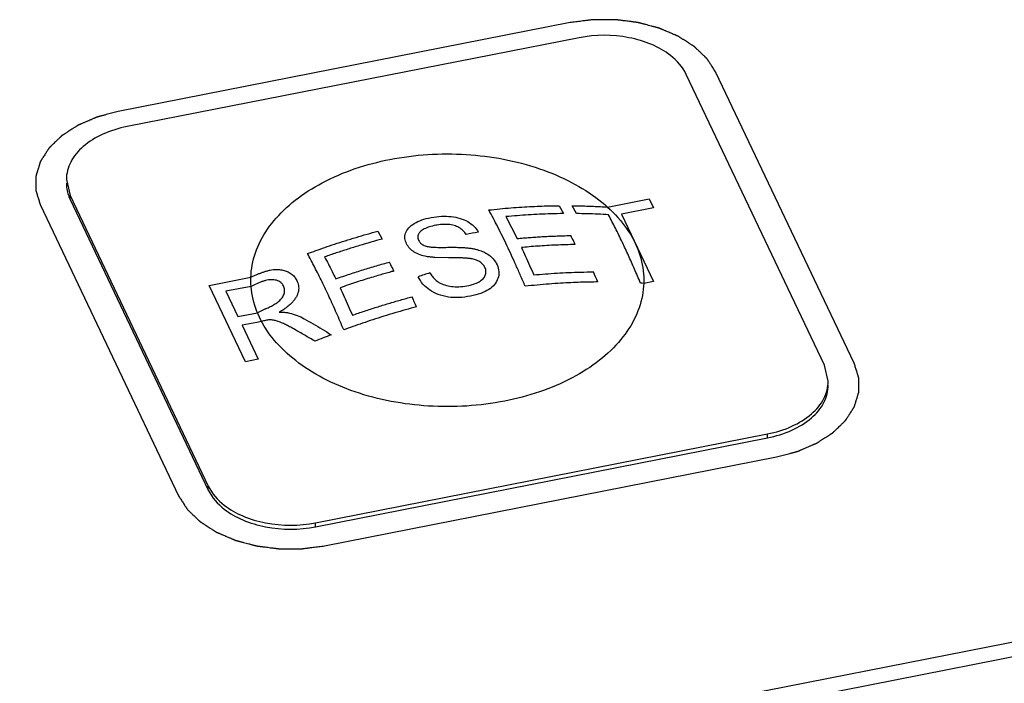
# Paper-space layout '10004650874_1_3' of a CAD drawing. Units: inches. Extents: x 0 to 34, y 0 to 22.
# Drawn here: x 15.4 to 16.4, y 19.2 to 19.9 of the extents above; entities that cross this region are included whole.
import ezdxf

# ---------------------------------------------------------------- set-up
doc = ezdxf.new("R2010")
doc.units = ezdxf.units.IN
doc.header["$LTSCALE"] = 1.87
doc.header["$MEASUREMENT"] = 0
doc.layers.get('0').update_dxf_attribs({"linetype": 'CONTINUOUS'})
doc.layers.add('AXIS_PART', color=7, linetype='CONTINUOUS')
doc.layers.add('COS_FEATURE', color=7, linetype='CONTINUOUS')

psp = doc.layouts.new('10004650874_1_3')

# ---------------------------------------------------------------- linework, layer by layer
at = {"color": 7, "linetype": 'CONTINUOUS'}
for p, q in [((15.9596, 19.85706), (15.52256, 19.77117)), ((15.96837, 19.84245), (15.53133, 19.75656)), ((16.20562, 19.52611), (16.072, 19.80703)), ((16.23431, 19.52792), (16.10069, 19.80884)), ((15.4726, 19.70555), (15.47623, 19.68995)), ((15.47623, 19.68612), (15.47623, 19.68995)), ((15.47623, 19.68995), (15.60985, 19.40903)), ((15.44754, 19.68048), (15.58116, 19.39956)), ((15.47623, 19.68612), (15.60985, 19.4052)), ((16.20924, 19.51051), (16.20562, 19.52611)), ((15.71348, 19.37361), (16.15052, 19.4595)), ((16.15052, 19.45567), (16.15052, 19.4595)), ((15.71348, 19.36978), (16.15052, 19.45567)), ((15.72225, 19.35134), (16.15929, 19.43722)), ((15.60985, 19.4052), (15.60985, 19.40903)), ((15.71348, 19.36978), (15.71348, 19.37361)), ((14.0785, 18.8048), (16.5649, 19.29343)), ((14.05541, 18.78586), (16.59677, 19.28529))]:
    psp.add_line(p, q, dxfattribs=at)
for points, knots in [([(16.10069, 19.80884), (16.10034, 19.80938), (16.09963, 19.81047), (16.09857, 19.81211), (16.09751, 19.81375), (16.09645, 19.81538), (16.09557, 19.81674), (16.09486, 19.81784), (16.09433, 19.81865), (16.09389, 19.81933), (16.09354, 19.81988), (16.09328, 19.82029), (16.09301, 19.8207), (16.09279, 19.82104), (16.09261, 19.82131), (16.0925, 19.82148), (16.09241, 19.82162), (16.09235, 19.82172), (16.09229, 19.82181), (16.09225, 19.82187), (16.09223, 19.8219), (16.09222, 19.82193), (16.09219, 19.82195), (16.09216, 19.82198), (16.0921, 19.82203), (16.09202, 19.82211), (16.09193, 19.8222), (16.0918, 19.82232), (16.09164, 19.82248), (16.09139, 19.82272), (16.09107, 19.82303), (16.09068, 19.8234), (16.0903, 19.82377), (16.08979, 19.82426), (16.08915, 19.82487), (16.08838, 19.82561), (16.08736, 19.82659), (16.08608, 19.82781), (16.0848, 19.82904), (16.08378, 19.83002), (16.08302, 19.83076), (16.08238, 19.83137), (16.08187, 19.83186), (16.08148, 19.83223), (16.0811, 19.8326), (16.08078, 19.83291), (16.08052, 19.83315), (16.08036, 19.83331), (16.08024, 19.83343), (16.08014, 19.83352), (16.08006, 19.8336), (16.08, 19.83365), (16.07997, 19.83368), (16.07995, 19.8337), (16.07992, 19.83372), (16.07988, 19.83375), (16.07981, 19.8338), (16.0797, 19.83386), (16.07958, 19.83394), (16.07942, 19.83404), (16.07922, 19.83417), (16.07889, 19.83438), (16.07849, 19.83464), (16.078, 19.83496), (16.07751, 19.83527), (16.07686, 19.83569), (16.07605, 19.83621), (16.07508, 19.83684), (16.07378, 19.83767), (16.07215, 19.83872), (16.07053, 19.83976), (16.06923, 19.84059), (16.06825, 19.84122), (16.06744, 19.84174), (16.06679, 19.84216), (16.0663, 19.84247), (16.06582, 19.84279), (16.06541, 19.84305), (16.06509, 19.84326), (16.06488, 19.84339), (16.06472, 19.84349), (16.0646, 19.84357), (16.0645, 19.84364), (16.06443, 19.84368), (16.06438, 19.84371), (16.06436, 19.84373), (16.06432, 19.84374), (16.06427, 19.84376), (16.06418, 19.8438), (16.06406, 19.84385), (16.06392, 19.84391), (16.06372, 19.844), (16.06348, 19.8441), (16.06309, 19.84427), (16.0626, 19.84448), (16.06202, 19.84473), (16.06144, 19.84498), (16.06066, 19.84531), (16.05969, 19.84573), (16.05852, 19.84623), (16.05696, 19.8469), (16.05502, 19.84773), (16.05307, 19.84856), (16.05152, 19.84923), (16.05035, 19.84973), (16.04938, 19.85015), (16.0486, 19.85048), (16.04802, 19.85073), (16.04743, 19.85098), (16.04695, 19.85119), (16.04656, 19.85136), (16.04631, 19.85146), (16.04612, 19.85154), (16.04597, 19.85161), (16.04585, 19.85166), (16.04575, 19.8517), (16.04568, 19.85173), (16.0456, 19.85175), (16.0455, 19.85178), (16.04536, 19.85182), (16.0452, 19.85186), (16.04499, 19.85191), (16.04473, 19.85199), (16.0443, 19.8521), (16.04377, 19.85224), (16.04313, 19.85241), (16.0425, 19.85258), (16.04165, 19.8528), (16.04058, 19.85308), (16.03931, 19.85342), (16.03761, 19.85387), (16.03549, 19.85443), (16.03336, 19.855), (16.03167, 19.85545), (16.03039, 19.85578), (16.02933, 19.85606), (16.02848, 19.85629), (16.02784, 19.85646), (16.02721, 19.85663), (16.02667, 19.85677), (16.02625, 19.85688), (16.02593, 19.85696), (16.02567, 19.85703), (16.02548, 19.85708), (16.02537, 19.85711), (16.0253, 19.85714), (16.02521, 19.85714), (16.0251, 19.85716), (16.0249, 19.85718), (16.02462, 19.85722), (16.02428, 19.85726), (16.02383, 19.85732), (16.02327, 19.85739), (16.02259, 19.85748), (16.02191, 19.85756), (16.02101, 19.85768), (16.01989, 19.85782), (16.01853, 19.85799), (16.01673, 19.85822), (16.01448, 19.85851), (16.01222, 19.8588), (16.01042, 19.85903), (16.00907, 19.8592), (16.00772, 19.85937), (16.00659, 19.85951), (16.00569, 19.85963), (16.00513, 19.8597), (16.00468, 19.85976), (16.00434, 19.8598), (16.00406, 19.85984), (16.00386, 19.85986), (16.00375, 19.85988), (16.00366, 19.85989), (16.00358, 19.85989), (16.00346, 19.85989), (16.00326, 19.85989), (16.00297, 19.85989), (16.00263, 19.85989), (16.00217, 19.85989), (16.00159, 19.85989), (16.00068, 19.85989), (15.99953, 19.85989), (15.99815, 19.85989), (15.99677, 19.85989), (15.99493, 19.85989), (15.99264, 19.85989), (15.99034, 19.85989), (15.9885, 19.85989), (15.98712, 19.85989), (15.98574, 19.85989), (15.9846, 19.85989), (15.98368, 19.85989), (15.9831, 19.85989), (15.98264, 19.85989), (15.9823, 19.85989), (15.98201, 19.85989), (15.98181, 19.85989), (15.9817, 19.85989), (15.98161, 19.85989), (15.98152, 19.85987), (15.98141, 19.85986), (15.98121, 19.85983), (15.98092, 19.8598), (15.98058, 19.85975), (15.98012, 19.8597), (15.97955, 19.85962), (15.97863, 19.8595), (15.97748, 19.85936), (15.97611, 19.85918), (15.97473, 19.859), (15.9729, 19.85877), (15.9706, 19.85847), (15.96785, 19.85812), (15.96419, 19.85765), (15.96143, 19.8573), (15.9596, 19.85706)], [0, 0, 0, 0, 0.015625, 0.03125, 0.046875, 0.0625, 0.078125, 0.085938, 0.09375, 0.101562, 0.105469, 0.109375, 0.113281, 0.117188, 0.119141, 0.121094, 0.12207, 0.123047, 0.124023, 0.124512, 0.124756, 0.125, 0.125244, 0.125488, 0.125977, 0.126953, 0.12793, 0.128906, 0.130859, 0.132812, 0.136719, 0.140625, 0.144531, 0.148438, 0.15625, 0.164062, 0.171875, 0.1875, 0.203125, 0.210938, 0.21875, 0.226562, 0.230469, 0.234375, 0.238281, 0.242188, 0.244141, 0.246094, 0.24707, 0.248047, 0.249023, 0.249512, 0.249756, 0.25, 0.250244, 0.250488, 0.250977, 0.251953, 0.25293, 0.253906, 0.255859, 0.257812, 0.261719, 0.265625, 0.269531, 0.273438, 0.28125, 0.289062, 0.296875, 0.3125, 0.328125, 0.335938, 0.34375, 0.351562, 0.355469, 0.359375, 0.363281, 0.367188, 0.369141, 0.371094, 0.37207, 0.373047, 0.374023, 0.374512, 0.374756, 0.375, 0.375244, 0.375488, 0.375977, 0.376953, 0.37793, 0.378906, 0.380859, 0.382812, 0.386719, 0.390625, 0.394531, 0.398438, 0.40625, 0.414062, 0.421875, 0.4375, 0.453125, 0.460938, 0.46875, 0.476562, 0.480469, 0.484375, 0.488281, 0.492188, 0.494141, 0.496094, 0.49707, 0.498047, 0.499023, 0.499512, 0.5, 0.500488, 0.500977, 0.501953, 0.50293, 0.503906, 0.505859, 0.507812, 0.511719, 0.515625, 0.519531, 0.523438, 0.53125, 0.539062, 0.546875, 0.5625, 0.578125, 0.585938, 0.59375, 0.601562, 0.605469, 0.609375, 0.613281, 0.617188, 0.619141, 0.621094, 0.623047, 0.624023, 0.624512, 0.625, 0.625488, 0.625977, 0.626953, 0.628906, 0.630859, 0.632812, 0.636719, 0.640625, 0.644531, 0.648438, 0.65625, 0.664062, 0.671875, 0.6875, 0.703125, 0.710938, 0.71875, 0.726562, 0.734375, 0.738281, 0.742188, 0.744141, 0.746094, 0.748047, 0.749023, 0.749512, 0.75, 0.750488, 0.750977, 0.751953, 0.753906, 0.755859, 0.757812, 0.761719, 0.765625, 0.773438, 0.78125, 0.789062, 0.796875, 0.8125, 0.828125, 0.835938, 0.84375, 0.851562, 0.859375, 0.863281, 0.867188, 0.869141, 0.871094, 0.873047, 0.874023, 0.874512, 0.875, 0.875488, 0.875977, 0.876953, 0.878906, 0.880859, 0.882812, 0.886719, 0.890625, 0.898438, 0.90625, 0.914062, 0.921875, 0.9375, 0.953125, 0.96875, 1, 1, 1, 1]), ([(16.072, 19.80703), (16.06858, 19.81423), (16.05814, 19.82581), (16.03825, 19.83688), (16.00863, 19.84562), (15.98413, 19.84555), (15.96837, 19.84245)], [0, 0, 0, 0, 0.206027, 0.386188, 0.584651, 1, 1, 1, 1]), ([(15.52256, 19.77117), (15.52086, 19.77072), (15.51832, 19.77004), (15.51493, 19.76913), (15.51238, 19.76845), (15.51026, 19.76788), (15.50856, 19.76743), (15.50729, 19.76709), (15.50623, 19.7668), (15.50538, 19.76658), (15.50475, 19.76641), (15.50411, 19.76624), (15.50358, 19.76609), (15.50316, 19.76598), (15.50289, 19.76591), (15.50268, 19.76585), (15.50252, 19.76581), (15.50239, 19.76578), (15.50228, 19.76575), (15.5022, 19.76573), (15.50213, 19.76569), (15.50203, 19.76565), (15.50192, 19.7656), (15.50177, 19.76554), (15.50158, 19.76546), (15.50134, 19.76536), (15.50096, 19.76519), (15.50048, 19.76499), (15.49991, 19.76474), (15.49934, 19.76449), (15.49858, 19.76416), (15.49762, 19.76375), (15.49648, 19.76326), (15.49495, 19.7626), (15.49304, 19.76178), (15.49113, 19.76096), (15.4896, 19.7603), (15.48846, 19.75981), (15.4875, 19.7594), (15.48674, 19.75907), (15.48617, 19.75883), (15.4856, 19.75858), (15.48512, 19.75837), (15.48474, 19.75821), (15.4845, 19.75811), (15.48431, 19.75803), (15.48416, 19.75796), (15.48404, 19.75791), (15.48396, 19.75788), (15.48391, 19.75786), (15.48388, 19.75784), (15.48385, 19.75782), (15.48381, 19.75779), (15.48374, 19.75775), (15.48363, 19.75768), (15.48351, 19.75761), (15.48335, 19.7575), (15.48315, 19.75737), (15.48282, 19.75716), (15.48242, 19.7569), (15.48193, 19.75659), (15.48144, 19.75627), (15.48079, 19.75586), (15.47998, 19.75533), (15.479, 19.75471), (15.4777, 19.75387), (15.47608, 19.75283), (15.47446, 19.75178), (15.47316, 19.75095), (15.47218, 19.75032), (15.47137, 19.7498), (15.47072, 19.74938), (15.47023, 19.74907), (15.46975, 19.74876), (15.46934, 19.7485), (15.46901, 19.74829), (15.46881, 19.74816), (15.46865, 19.74805), (15.46853, 19.74797), (15.46843, 19.74791), (15.46835, 19.74786), (15.46831, 19.74784), (15.46828, 19.74782), (15.46826, 19.74779), (15.46823, 19.74776), (15.46817, 19.74771), (15.46809, 19.74763), (15.46799, 19.74754), (15.46786, 19.74741), (15.4677, 19.74725), (15.46744, 19.747), (15.46712, 19.74669), (15.46673, 19.74632), (15.46634, 19.74594), (15.46582, 19.74544), (15.46517, 19.74482), (15.46439, 19.74407), (15.46335, 19.74307), (15.46206, 19.74182), (15.46076, 19.74057), (15.45972, 19.73957), (15.45894, 19.73882), (15.4583, 19.73819), (15.45778, 19.73769), (15.45739, 19.73731), (15.457, 19.73694), (15.45667, 19.73663), (15.45641, 19.73638), (15.45625, 19.73622), (15.45612, 19.7361), (15.45602, 19.736), (15.45594, 19.73592), (15.45589, 19.73587), (15.45586, 19.73584), (15.45583, 19.73581), (15.45581, 19.73579), (15.45579, 19.73575), (15.45575, 19.73569), (15.4557, 19.73561), (15.45563, 19.73551), (15.45555, 19.73537), (15.45544, 19.7352), (15.45526, 19.73493), (15.45504, 19.73459), (15.45478, 19.73418), (15.45452, 19.73377), (15.45417, 19.73322), (15.45373, 19.73254), (15.4532, 19.73172), (15.4525, 19.73063), (15.45163, 19.72926), (15.45075, 19.7279), (15.45005, 19.7268), (15.44953, 19.72599), (15.44909, 19.7253), (15.44874, 19.72476), (15.44848, 19.72435), (15.44821, 19.72394), (15.448, 19.7236), (15.44782, 19.72332), (15.44771, 19.72315), (15.44762, 19.72302), (15.44756, 19.72291), (15.4475, 19.72283), (15.44746, 19.72277), (15.44744, 19.72273), (15.44742, 19.72271), (15.44742, 19.72268), (15.44741, 19.72265), (15.44739, 19.72258), (15.44736, 19.72249), (15.44733, 19.72238), (15.44728, 19.72224), (15.44723, 19.72206), (15.44714, 19.72177), (15.44703, 19.72141), (15.44689, 19.72097), (15.44676, 19.72054), (15.44658, 19.71996), (15.44636, 19.71923), (15.44609, 19.71836), (15.44573, 19.7172), (15.44529, 19.71576), (15.44484, 19.71431), (15.44448, 19.71315), (15.44421, 19.71228), (15.44399, 19.71156), (15.44381, 19.71098), (15.44368, 19.71054), (15.44355, 19.71011), (15.44343, 19.70975), (15.44334, 19.70946), (15.44329, 19.70927), (15.44324, 19.70913), (15.44321, 19.70902), (15.44318, 19.70893), (15.44316, 19.70887), (15.44315, 19.70883), (15.44314, 19.7088), (15.44314, 19.70878), (15.44314, 19.70874), (15.44314, 19.70867), (15.44314, 19.70858), (15.44314, 19.70847), (15.44314, 19.70832), (15.44314, 19.70814), (15.44314, 19.70784), (15.44314, 19.70748), (15.44314, 19.70703), (15.44314, 19.70659), (15.44314, 19.706), (15.44314, 19.70526), (15.44314, 19.70437), (15.44314, 19.70319), (15.44314, 19.70172), (15.44314, 19.70024), (15.44314, 19.69906), (15.44314, 19.69817), (15.44314, 19.69743), (15.44314, 19.69684), (15.44314, 19.6964), (15.44314, 19.69596), (15.44314, 19.69559), (15.44314, 19.69529), (15.44314, 19.69511), (15.44314, 19.69496), (15.44314, 19.69485), (15.44314, 19.69476), (15.44314, 19.69469), (15.44314, 19.69466), (15.44314, 19.69463), (15.44315, 19.6946), (15.44316, 19.69456), (15.44318, 19.6945), (15.44321, 19.69441), (15.44325, 19.6943), (15.44329, 19.69415), (15.44335, 19.69397), (15.44344, 19.69367), (15.44356, 19.6933), (15.44369, 19.69286), (15.44383, 19.69242), (15.44401, 19.69183), (15.44424, 19.69109), (15.44452, 19.69021), (15.44488, 19.68903), (15.44534, 19.68756), (15.44589, 19.68579), (15.44644, 19.68402), (15.44699, 19.68225), (15.44736, 19.68107), (15.44754, 19.68048)], [0, 0, 0, 0, 0.03125, 0.046875, 0.0625, 0.078125, 0.085938, 0.09375, 0.101562, 0.105469, 0.109375, 0.113281, 0.117188, 0.119141, 0.121094, 0.12207, 0.123047, 0.124023, 0.124512, 0.125, 0.125488, 0.125977, 0.126953, 0.12793, 0.128906, 0.130859, 0.132812, 0.136719, 0.140625, 0.144531, 0.148438, 0.15625, 0.164062, 0.171875, 0.1875, 0.203125, 0.210938, 0.21875, 0.226562, 0.230469, 0.234375, 0.238281, 0.242188, 0.244141, 0.246094, 0.24707, 0.248047, 0.249023, 0.249512, 0.249756, 0.25, 0.250244, 0.250488, 0.250977, 0.251953, 0.25293, 0.253906, 0.255859, 0.257812, 0.261719, 0.265625, 0.269531, 0.273438, 0.28125, 0.289062, 0.296875, 0.3125, 0.328125, 0.335938, 0.34375, 0.351562, 0.355469, 0.359375, 0.363281, 0.367188, 0.369141, 0.371094, 0.37207, 0.373047, 0.374023, 0.374512, 0.374756, 0.375, 0.375244, 0.375488, 0.375977, 0.376953, 0.37793, 0.378906, 0.380859, 0.382812, 0.386719, 0.390625, 0.394531, 0.398438, 0.40625, 0.414062, 0.421875, 0.4375, 0.453125, 0.460938, 0.46875, 0.476562, 0.480469, 0.484375, 0.488281, 0.492188, 0.494141, 0.496094, 0.49707, 0.498047, 0.499023, 0.499512, 0.499756, 0.5, 0.500244, 0.500488, 0.500977, 0.501953, 0.50293, 0.503906, 0.505859, 0.507812, 0.511719, 0.515625, 0.519531, 0.523438, 0.53125, 0.539062, 0.546875, 0.5625, 0.578125, 0.585938, 0.59375, 0.601562, 0.605469, 0.609375, 0.613281, 0.617188, 0.619141, 0.621094, 0.62207, 0.623047, 0.624023, 0.624512, 0.624756, 0.625, 0.625244, 0.625488, 0.625977, 0.626953, 0.62793, 0.628906, 0.630859, 0.632812, 0.636719, 0.640625, 0.644531, 0.648438, 0.65625, 0.664062, 0.671875, 0.6875, 0.703125, 0.710938, 0.71875, 0.726562, 0.730469, 0.734375, 0.738281, 0.742188, 0.744141, 0.746094, 0.74707, 0.748047, 0.749023, 0.749512, 0.749756, 0.75, 0.750244, 0.750488, 0.750977, 0.751953, 0.75293, 0.753906, 0.755859, 0.757812, 0.761719, 0.765625, 0.769531, 0.773438, 0.78125, 0.789062, 0.796875, 0.8125, 0.828125, 0.835938, 0.84375, 0.851562, 0.855469, 0.859375, 0.863281, 0.867188, 0.869141, 0.871094, 0.87207, 0.873047, 0.874023, 0.874512, 0.874756, 0.875, 0.875244, 0.875488, 0.875977, 0.876953, 0.87793, 0.878906, 0.880859, 0.882812, 0.886719, 0.890625, 0.894531, 0.898438, 0.90625, 0.914062, 0.921875, 0.9375, 0.953125, 0.96875, 0.984375, 1, 1, 1, 1]), ([(15.53133, 19.75656), (15.52323, 19.75497), (15.50809, 19.75036), (15.48893, 19.7388), (15.4759, 19.72358), (15.4726, 19.71129), (15.47261, 19.70555)], [0, 0, 0, 0, 0.296697, 0.56281, 0.793818, 1, 1, 1, 1]), ([(15.4726, 19.70172), (15.4726, 19.7004), (15.47291, 19.69503), (15.47449, 19.68977), (15.47623, 19.68612)], [0, 0, 0, 0, 0.246291, 1, 1, 1, 1]), ([(16.15929, 19.43722), (16.16098, 19.43768), (16.16353, 19.43836), (16.16692, 19.43927), (16.16947, 19.43995), (16.17159, 19.44052), (16.17328, 19.44097), (16.17456, 19.44131), (16.17562, 19.44159), (16.17647, 19.44182), (16.1771, 19.44199), (16.17774, 19.44216), (16.17827, 19.4423), (16.17869, 19.44242), (16.17896, 19.44249), (16.17917, 19.44254), (16.17933, 19.44259), (16.17946, 19.44262), (16.17957, 19.44265), (16.17965, 19.44267), (16.17972, 19.4427), (16.17981, 19.44274), (16.17993, 19.44279), (16.18008, 19.44286), (16.18027, 19.44294), (16.18051, 19.44304), (16.18089, 19.44321), (16.18136, 19.44341), (16.18194, 19.44366), (16.18251, 19.4439), (16.18327, 19.44423), (16.18423, 19.44464), (16.18537, 19.44514), (16.1869, 19.44579), (16.18881, 19.44661), (16.19072, 19.44744), (16.19224, 19.44809), (16.19339, 19.44859), (16.19434, 19.449), (16.19511, 19.44932), (16.19568, 19.44957), (16.19625, 19.44982), (16.19673, 19.45002), (16.19711, 19.45019), (16.19735, 19.45029), (16.19754, 19.45037), (16.19768, 19.45043), (16.1978, 19.45048), (16.19789, 19.45052), (16.19793, 19.45054), (16.19797, 19.45056), (16.198, 19.45058), (16.19804, 19.4506), (16.19811, 19.45065), (16.19821, 19.45071), (16.19834, 19.45079), (16.1985, 19.4509), (16.1987, 19.45103), (16.19903, 19.45124), (16.19943, 19.4515), (16.19992, 19.45181), (16.20041, 19.45212), (16.20106, 19.45254), (16.20187, 19.45306), (16.20284, 19.45369), (16.20414, 19.45452), (16.20577, 19.45557), (16.20739, 19.45661), (16.20869, 19.45745), (16.20967, 19.45807), (16.21048, 19.4586), (16.21113, 19.45901), (16.21162, 19.45933), (16.2121, 19.45964), (16.21251, 19.4599), (16.21283, 19.46011), (16.21304, 19.46024), (16.2132, 19.46034), (16.21332, 19.46042), (16.21342, 19.46049), (16.21349, 19.46053), (16.21353, 19.46056), (16.21357, 19.46058), (16.21359, 19.4606), (16.21362, 19.46063), (16.21368, 19.46069), (16.21376, 19.46077), (16.21386, 19.46086), (16.21399, 19.46099), (16.21415, 19.46114), (16.21441, 19.46139), (16.21473, 19.46171), (16.21512, 19.46208), (16.21551, 19.46246), (16.21603, 19.46296), (16.21668, 19.46358), (16.21746, 19.46433), (16.21849, 19.46533), (16.21979, 19.46658), (16.22109, 19.46783), (16.22213, 19.46883), (16.2229, 19.46958), (16.22355, 19.47021), (16.22407, 19.47071), (16.22446, 19.47108), (16.22485, 19.47146), (16.22517, 19.47177), (16.22543, 19.47202), (16.2256, 19.47218), (16.22573, 19.4723), (16.22582, 19.4724), (16.2259, 19.47247), (16.22596, 19.47253), (16.22599, 19.47256), (16.22602, 19.47258), (16.22603, 19.47261), (16.22606, 19.47264), (16.22609, 19.4727), (16.22615, 19.47279), (16.22621, 19.47289), (16.2263, 19.47303), (16.22641, 19.4732), (16.22659, 19.47347), (16.22681, 19.47381), (16.22707, 19.47422), (16.22733, 19.47463), (16.22768, 19.47518), (16.22812, 19.47586), (16.22864, 19.47668), (16.22934, 19.47777), (16.23022, 19.47914), (16.23109, 19.4805), (16.2318, 19.48159), (16.23232, 19.48241), (16.23276, 19.48309), (16.23311, 19.48364), (16.23337, 19.48405), (16.23363, 19.48446), (16.23385, 19.4848), (16.23403, 19.48507), (16.23414, 19.48524), (16.23422, 19.48538), (16.23429, 19.48548), (16.23434, 19.48557), (16.23438, 19.48563), (16.2344, 19.48566), (16.23442, 19.48569), (16.23443, 19.48572), (16.23444, 19.48575), (16.23446, 19.48581), (16.23449, 19.48591), (16.23452, 19.48601), (16.23457, 19.48616), (16.23462, 19.48634), (16.23471, 19.48663), (16.23482, 19.48699), (16.23496, 19.48743), (16.23509, 19.48786), (16.23527, 19.48844), (16.23549, 19.48916), (16.23576, 19.49003), (16.23612, 19.49119), (16.23656, 19.49264), (16.23701, 19.49409), (16.23737, 19.49525), (16.23763, 19.49612), (16.23786, 19.49684), (16.23804, 19.49742), (16.23817, 19.49785), (16.2383, 19.49829), (16.23841, 19.49865), (16.2385, 19.49894), (16.23856, 19.49912), (16.2386, 19.49927), (16.23864, 19.49938), (16.23867, 19.49947), (16.23869, 19.49953), (16.2387, 19.49957), (16.23871, 19.49959), (16.2387, 19.49962), (16.2387, 19.49966), (16.2387, 19.49972), (16.2387, 19.49981), (16.2387, 19.49993), (16.2387, 19.50007), (16.2387, 19.50026), (16.2387, 19.50055), (16.2387, 19.50092), (16.2387, 19.50136), (16.2387, 19.50181), (16.2387, 19.5024), (16.2387, 19.50314), (16.2387, 19.50402), (16.2387, 19.5052), (16.2387, 19.50668), (16.2387, 19.50816), (16.2387, 19.50934), (16.2387, 19.51022), (16.2387, 19.51096), (16.2387, 19.51155), (16.2387, 19.512), (16.2387, 19.51244), (16.2387, 19.51281), (16.2387, 19.5131), (16.2387, 19.51329), (16.2387, 19.51344), (16.2387, 19.51355), (16.2387, 19.51364), (16.2387, 19.5137), (16.2387, 19.51374), (16.23871, 19.51377), (16.2387, 19.5138), (16.23868, 19.51383), (16.23866, 19.5139), (16.23864, 19.51399), (16.2386, 19.5141), (16.23856, 19.51425), (16.2385, 19.51443), (16.23841, 19.51473), (16.23829, 19.51509), (16.23815, 19.51554), (16.23802, 19.51598), (16.23783, 19.51657), (16.2376, 19.5173), (16.23733, 19.51819), (16.23696, 19.51937), (16.23651, 19.52084), (16.23596, 19.52261), (16.23541, 19.52438), (16.23486, 19.52615), (16.23449, 19.52733), (16.23431, 19.52792)], [0, 0, 0, 0, 0.03125, 0.046875, 0.0625, 0.078125, 0.085938, 0.09375, 0.101562, 0.105469, 0.109375, 0.113281, 0.117188, 0.119141, 0.121094, 0.12207, 0.123047, 0.124023, 0.124512, 0.125, 0.125488, 0.125977, 0.126953, 0.12793, 0.128906, 0.130859, 0.132812, 0.136719, 0.140625, 0.144531, 0.148438, 0.15625, 0.164062, 0.171875, 0.1875, 0.203125, 0.210938, 0.21875, 0.226562, 0.230469, 0.234375, 0.238281, 0.242188, 0.244141, 0.246094, 0.24707, 0.248047, 0.249023, 0.249512, 0.249756, 0.25, 0.250244, 0.250488, 0.250977, 0.251953, 0.25293, 0.253906, 0.255859, 0.257812, 0.261719, 0.265625, 0.269531, 0.273438, 0.28125, 0.289062, 0.296875, 0.3125, 0.328125, 0.335938, 0.34375, 0.351562, 0.355469, 0.359375, 0.363281, 0.367188, 0.369141, 0.371094, 0.37207, 0.373047, 0.374023, 0.374512, 0.374756, 0.375, 0.375244, 0.375488, 0.375977, 0.376953, 0.37793, 0.378906, 0.380859, 0.382812, 0.386719, 0.390625, 0.394531, 0.398438, 0.40625, 0.414062, 0.421875, 0.4375, 0.453125, 0.460938, 0.46875, 0.476562, 0.480469, 0.484375, 0.488281, 0.492188, 0.494141, 0.496094, 0.49707, 0.498047, 0.499023, 0.499512, 0.499756, 0.5, 0.500244, 0.500488, 0.500977, 0.501953, 0.50293, 0.503906, 0.505859, 0.507812, 0.511719, 0.515625, 0.519531, 0.523438, 0.53125, 0.539062, 0.546875, 0.5625, 0.578125, 0.585938, 0.59375, 0.601562, 0.605469, 0.609375, 0.613281, 0.617188, 0.619141, 0.621094, 0.62207, 0.623047, 0.624023, 0.624512, 0.624756, 0.625, 0.625244, 0.625488, 0.625977, 0.626953, 0.62793, 0.628906, 0.630859, 0.632812, 0.636719, 0.640625, 0.644531, 0.648438, 0.65625, 0.664062, 0.671875, 0.6875, 0.703125, 0.710938, 0.71875, 0.726562, 0.730469, 0.734375, 0.738281, 0.742188, 0.744141, 0.746094, 0.74707, 0.748047, 0.749023, 0.749512, 0.749756, 0.75, 0.750244, 0.750488, 0.750977, 0.751953, 0.75293, 0.753906, 0.755859, 0.757812, 0.761719, 0.765625, 0.769531, 0.773438, 0.78125, 0.789062, 0.796875, 0.8125, 0.828125, 0.835938, 0.84375, 0.851562, 0.855469, 0.859375, 0.863281, 0.867188, 0.869141, 0.871094, 0.87207, 0.873047, 0.874023, 0.874512, 0.874756, 0.875, 0.875244, 0.875488, 0.875977, 0.876953, 0.87793, 0.878906, 0.880859, 0.882812, 0.886719, 0.890625, 0.894531, 0.898438, 0.90625, 0.914062, 0.921875, 0.9375, 0.953125, 0.96875, 0.984375, 1, 1, 1, 1]), ([(16.15052, 19.4595), (16.15862, 19.46109), (16.17376, 19.4657), (16.19291, 19.47726), (16.20595, 19.49247), (16.20925, 19.50477), (16.20924, 19.51051)], [0, 0, 0, 0, 0.296697, 0.56281, 0.793818, 1, 1, 1, 1]), ([(16.15052, 19.45567), (16.15862, 19.45726), (16.17376, 19.46187), (16.19291, 19.47343), (16.20595, 19.48865), (16.20924, 19.50094), (16.20924, 19.50668)], [0, 0, 0, 0, 0.296727, 0.562818, 0.79384, 1, 1, 1, 1]), ([(15.60985, 19.40903), (15.61327, 19.40183), (15.62371, 19.39025), (15.6436, 19.37918), (15.67322, 19.37044), (15.69772, 19.37051), (15.71348, 19.37361)], [0, 0, 0, 0, 0.206027, 0.386188, 0.584651, 1, 1, 1, 1]), ([(15.60985, 19.4052), (15.61327, 19.398), (15.62371, 19.38642), (15.6436, 19.37535), (15.67322, 19.36661), (15.69772, 19.36668), (15.71348, 19.36978)], [0, 0, 0, 0, 0.206019, 0.386187, 0.584667, 1, 1, 1, 1]), ([(15.58116, 19.39956), (15.58151, 19.39901), (15.58222, 19.39792), (15.58328, 19.39629), (15.58434, 19.39465), (15.5854, 19.39302), (15.58628, 19.39165), (15.58698, 19.39056), (15.58751, 19.38974), (15.58796, 19.38906), (15.58831, 19.38852), (15.58857, 19.38811), (15.58884, 19.3877), (15.58906, 19.38736), (15.58924, 19.38709), (15.58935, 19.38692), (15.58943, 19.38678), (15.5895, 19.38668), (15.58956, 19.38659), (15.58959, 19.38653), (15.58962, 19.3865), (15.58963, 19.38647), (15.58966, 19.38645), (15.58969, 19.38642), (15.58974, 19.38636), (15.58982, 19.38629), (15.58992, 19.3862), (15.59005, 19.38607), (15.59021, 19.38592), (15.59046, 19.38567), (15.59078, 19.38537), (15.59117, 19.385), (15.59155, 19.38463), (15.59206, 19.38414), (15.5927, 19.38353), (15.59347, 19.38279), (15.59449, 19.38181), (15.59577, 19.38058), (15.59704, 19.37936), (15.59807, 19.37837), (15.59883, 19.37764), (15.59947, 19.37702), (15.59998, 19.37653), (15.60037, 19.37617), (15.60075, 19.3758), (15.60107, 19.37549), (15.60132, 19.37525), (15.60148, 19.37509), (15.60161, 19.37497), (15.60171, 19.37488), (15.60179, 19.3748), (15.60184, 19.37475), (15.60188, 19.37472), (15.6019, 19.37469), (15.60193, 19.37467), (15.60197, 19.37465), (15.60204, 19.3746), (15.60214, 19.37454), (15.60227, 19.37446), (15.60243, 19.37435), (15.60263, 19.37422), (15.60296, 19.37401), (15.60336, 19.37375), (15.60385, 19.37344), (15.60434, 19.37313), (15.60499, 19.37271), (15.6058, 19.37219), (15.60677, 19.37156), (15.60807, 19.37073), (15.6097, 19.36968), (15.61132, 19.36864), (15.61262, 19.3678), (15.61359, 19.36718), (15.61441, 19.36665), (15.61506, 19.36624), (15.61554, 19.36592), (15.61603, 19.36561), (15.61644, 19.36535), (15.61676, 19.36514), (15.61697, 19.36501), (15.61713, 19.3649), (15.61725, 19.36483), (15.61735, 19.36476), (15.61742, 19.36472), (15.61746, 19.36469), (15.61749, 19.36467), (15.61753, 19.36465), (15.61758, 19.36463), (15.61766, 19.3646), (15.61778, 19.36454), (15.61793, 19.36448), (15.61813, 19.3644), (15.61837, 19.36429), (15.61876, 19.36413), (15.61924, 19.36392), (15.61983, 19.36367), (15.62041, 19.36342), (15.62119, 19.36309), (15.62216, 19.36267), (15.62333, 19.36217), (15.62488, 19.3615), (15.62683, 19.36067), (15.62877, 19.35983), (15.63033, 19.35917), (15.6315, 19.35867), (15.63247, 19.35825), (15.63325, 19.35792), (15.63383, 19.35767), (15.63442, 19.35742), (15.6349, 19.35721), (15.63529, 19.35704), (15.63553, 19.35694), (15.63573, 19.35685), (15.63587, 19.35679), (15.636, 19.35674), (15.63609, 19.3567), (15.63616, 19.35666), (15.63625, 19.35664), (15.63635, 19.35662), (15.63648, 19.35658), (15.63664, 19.35654), (15.63686, 19.35648), (15.63712, 19.35641), (15.63755, 19.3563), (15.63808, 19.35616), (15.63871, 19.35599), (15.63935, 19.35582), (15.6402, 19.3556), (15.64126, 19.35531), (15.64254, 19.35498), (15.64424, 19.35453), (15.64636, 19.35396), (15.64848, 19.3534), (15.65018, 19.35295), (15.65146, 19.35261), (15.65252, 19.35233), (15.65337, 19.35211), (15.65401, 19.35194), (15.65464, 19.35177), (15.65517, 19.35163), (15.6556, 19.35152), (15.65592, 19.35143), (15.65618, 19.35136), (15.65637, 19.35131), (15.65648, 19.35129), (15.65655, 19.35126), (15.65664, 19.35125), (15.65675, 19.35124), (15.65695, 19.35121), (15.65723, 19.35118), (15.65757, 19.35113), (15.65802, 19.35108), (15.65858, 19.35101), (15.65926, 19.35092), (15.65993, 19.35083), (15.66084, 19.35072), (15.66196, 19.35058), (15.66331, 19.3504), (15.66512, 19.35017), (15.66737, 19.34989), (15.66962, 19.3496), (15.67143, 19.34937), (15.67278, 19.3492), (15.67413, 19.34903), (15.67526, 19.34888), (15.67616, 19.34877), (15.67672, 19.3487), (15.67717, 19.34864), (15.67751, 19.3486), (15.67779, 19.34856), (15.67799, 19.34853), (15.6781, 19.34852), (15.67819, 19.34851), (15.67827, 19.34851), (15.67839, 19.34851), (15.67859, 19.34851), (15.67888, 19.34851), (15.67922, 19.34851), (15.67968, 19.34851), (15.68025, 19.34851), (15.68117, 19.34851), (15.68232, 19.34851), (15.6837, 19.34851), (15.68508, 19.34851), (15.68692, 19.34851), (15.68921, 19.34851), (15.69151, 19.34851), (15.69335, 19.34851), (15.69473, 19.34851), (15.6961, 19.34851), (15.69725, 19.34851), (15.69817, 19.34851), (15.69875, 19.34851), (15.69921, 19.34851), (15.69955, 19.34851), (15.69984, 19.34851), (15.70004, 19.34851), (15.70015, 19.34851), (15.70024, 19.34851), (15.70032, 19.34852), (15.70044, 19.34854), (15.70064, 19.34856), (15.70093, 19.3486), (15.70127, 19.34864), (15.70173, 19.3487), (15.7023, 19.34878), (15.70322, 19.34889), (15.70437, 19.34904), (15.70574, 19.34922), (15.70712, 19.34939), (15.70895, 19.34963), (15.71124, 19.34992), (15.71399, 19.35028), (15.71766, 19.35075), (15.72041, 19.3511), (15.72225, 19.35134)], [0, 0, 0, 0, 0.015625, 0.03125, 0.046875, 0.0625, 0.078125, 0.085938, 0.09375, 0.101562, 0.105469, 0.109375, 0.113281, 0.117188, 0.119141, 0.121094, 0.12207, 0.123047, 0.124023, 0.124512, 0.124756, 0.125, 0.125244, 0.125488, 0.125977, 0.126953, 0.12793, 0.128906, 0.130859, 0.132812, 0.136719, 0.140625, 0.144531, 0.148438, 0.15625, 0.164062, 0.171875, 0.1875, 0.203125, 0.210938, 0.21875, 0.226562, 0.230469, 0.234375, 0.238281, 0.242188, 0.244141, 0.246094, 0.24707, 0.248047, 0.249023, 0.249512, 0.249756, 0.25, 0.250244, 0.250488, 0.250977, 0.251953, 0.25293, 0.253906, 0.255859, 0.257812, 0.261719, 0.265625, 0.269531, 0.273438, 0.28125, 0.289062, 0.296875, 0.3125, 0.328125, 0.335938, 0.34375, 0.351562, 0.355469, 0.359375, 0.363281, 0.367188, 0.369141, 0.371094, 0.37207, 0.373047, 0.374023, 0.374512, 0.374756, 0.375, 0.375244, 0.375488, 0.375977, 0.376953, 0.37793, 0.378906, 0.380859, 0.382812, 0.386719, 0.390625, 0.394531, 0.398438, 0.40625, 0.414062, 0.421875, 0.4375, 0.453125, 0.460938, 0.46875, 0.476562, 0.480469, 0.484375, 0.488281, 0.492188, 0.494141, 0.496094, 0.49707, 0.498047, 0.499023, 0.499512, 0.5, 0.500488, 0.500977, 0.501953, 0.50293, 0.503906, 0.505859, 0.507812, 0.511719, 0.515625, 0.519531, 0.523438, 0.53125, 0.539062, 0.546875, 0.5625, 0.578125, 0.585938, 0.59375, 0.601562, 0.605469, 0.609375, 0.613281, 0.617188, 0.619141, 0.621094, 0.623047, 0.624023, 0.624512, 0.625, 0.625488, 0.625977, 0.626953, 0.628906, 0.630859, 0.632812, 0.636719, 0.640625, 0.644531, 0.648438, 0.65625, 0.664062, 0.671875, 0.6875, 0.703125, 0.710938, 0.71875, 0.726562, 0.734375, 0.738281, 0.742188, 0.744141, 0.746094, 0.748047, 0.749023, 0.749512, 0.75, 0.750488, 0.750977, 0.751953, 0.753906, 0.755859, 0.757812, 0.761719, 0.765625, 0.773438, 0.78125, 0.789062, 0.796875, 0.8125, 0.828125, 0.835938, 0.84375, 0.851562, 0.859375, 0.863281, 0.867188, 0.869141, 0.871094, 0.873047, 0.874023, 0.874512, 0.875, 0.875488, 0.875977, 0.876953, 0.878906, 0.880859, 0.882812, 0.886719, 0.890625, 0.898438, 0.90625, 0.914062, 0.921875, 0.9375, 0.953125, 0.96875, 1, 1, 1, 1])]:
    psp.add_open_spline(points, degree=3, knots=knots, dxfattribs=at)
at = {"layer": 'AXIS_PART', "color": 7, "linetype": 'CONTINUOUS'}
for points in [[(15.65923, 19.57232), (15.65571, 19.57972), (15.65067, 19.59538), (15.65059, 19.62013), (15.65817, 19.64427), (15.67287, 19.66668), (15.69389, 19.68661), (15.73038, 19.70978), (15.78647, 19.72816), (15.85872, 19.73262), (15.91849, 19.72161), (15.96083, 19.70377), (15.98743, 19.68701), (16.00858, 19.66716), (16.01885, 19.65166), (16.02262, 19.64374)], [(16.02262, 19.64374), (16.02614, 19.63633), (16.03118, 19.62067), (16.03126, 19.59592), (16.02368, 19.57179), (16.00898, 19.54938), (15.98796, 19.52945), (15.95147, 19.50628), (15.89538, 19.4879), (15.82312, 19.48343), (15.76336, 19.49445), (15.72102, 19.51229), (15.69442, 19.52905), (15.67327, 19.54889), (15.663, 19.56439), (15.65923, 19.57232)]]:
    psp.add_open_spline(points, degree=3, knots=[0, 0, 0, 0, 0.049702, 0.09809, 0.147736, 0.200868, 0.258839, 0.322056, 0.461683, 0.611063, 0.757188, 0.825354, 0.888684, 0.946774, 1, 1, 1, 1], dxfattribs=at)
at = {"layer": 'COS_FEATURE', "color": 7, "linetype": 'CONTINUOUS'}
for p, q in [((15.94911, 19.68012), (15.95325, 19.67244)), ((15.96578, 19.67243), (15.96164, 19.68011)), ((15.99578, 19.67879), (16.03623, 19.68674)), ((16.04038, 19.67804), (16.00922, 19.67191)), ((16.03623, 19.68674), (16.04038, 19.67804)), ((15.89767, 19.66954), (15.90839, 19.64834)), ((16.00922, 19.67191), (16.04016, 19.60685)), ((15.77377, 19.6555), (15.77791, 19.64779)), ((15.84223, 19.62981), (15.82898, 19.63009)), ((15.65098, 19.61103), (15.65228, 19.61163)), ((15.61056, 19.60309), (15.65098, 19.61103)), ((15.64564, 19.52932), (15.61056, 19.60309)), ((15.65114, 19.60215), (15.62688, 19.59738)), ((16.04016, 19.60685), (16.03087, 19.60503)), ((15.62688, 19.59738), (15.63849, 19.57298)), ((15.63849, 19.57298), (15.65729, 19.57667)), ((15.65683, 19.56734), (15.64251, 19.56452)), ((15.64251, 19.56452), (15.65809, 19.53177)), ((15.6614, 19.56804), (15.65683, 19.56734)), ((15.65809, 19.53177), (15.64564, 19.52932))]:
    psp.add_line(p, q, dxfattribs=at)
for centre, radius, start, end in [((16.00802, 18.97963), 0.68877, 101.48268, 102.47265), ((15.2613, 19.31186), 0.77716, 25.43539, 25.89168), ((15.2339, 19.2988), 0.80751, 25.1945, 25.43674), ((15.07121, 19.27926), 0.79349, 25.43547, 25.88244), ((15.04383, 19.26622), 0.82381, 25.19934, 25.43676), ((16.04322, 18.91057), 0.73784, 107.27625, 108.20235), ((15.03255, 19.20609), 1.03442, 22.76535, 23.35087), ((15.98427, 18.88682), 0.78909, 114.53274, 114.97091), ((15.99105, 19.01053), 0.59583, 86.16856, 86.47195), ((14.84075, 19.174), 1.05271, 22.82229, 23.39643), ((15.99641, 18.86128), 0.7917, 114.72629, 115.36249), ((16.01377, 18.82511), 0.78394, 111.33079, 112.56445)]:
    psp.add_arc(centre, radius, start, end, dxfattribs=at)
for points in [[(15.88109, 19.67596), (15.88459, 19.67635), (15.89163, 19.67709), (15.90237, 19.67804), (15.91293, 19.67881), (15.92297, 19.67938), (15.93242, 19.67977), (15.94117, 19.68002), (15.94654, 19.6801), (15.94911, 19.68012)], [(15.96164, 19.68011), (15.964, 19.68008), (15.96868, 19.68001), (15.97551, 19.67982), (15.98226, 19.67956), (15.98899, 19.67922), (15.99352, 19.67894), (15.99578, 19.67879)], [(15.80364, 19.65856), (15.80506, 19.66017), (15.80875, 19.66315), (15.81594, 19.66644), (15.82199, 19.66803), (15.8252, 19.66865)], [(15.8252, 19.66865), (15.82864, 19.66932), (15.83547, 19.67015), (15.84183, 19.66994), (15.84478, 19.6696)], [(15.84478, 19.6696), (15.84773, 19.66927), (15.8535, 19.66813), (15.85845, 19.666), (15.86063, 19.66475)], [(15.89863, 19.64147), (15.89717, 19.64453), (15.89426, 19.65057), (15.88984, 19.65939), (15.88545, 19.66788), (15.88254, 19.6733), (15.88109, 19.67596)], [(15.95325, 19.67244), (15.94915, 19.6724), (15.94117, 19.67224), (15.93, 19.67183), (15.91922, 19.67125), (15.90844, 19.67049), (15.90126, 19.66987), (15.89767, 19.66954)], [(15.99677, 19.67133), (15.9933, 19.67154), (15.98637, 19.67191), (15.97593, 19.67227), (15.96914, 19.6724), (15.96578, 19.67243)], [(16.01018, 19.64461), (16.00792, 19.64935), (16.00344, 19.65853), (15.99899, 19.66716), (15.99677, 19.67133)], [(15.82968, 19.66115), (15.82756, 19.66074), (15.82354, 19.65976), (15.81837, 19.65769), (15.81594, 19.65599), (15.815, 19.6551)], [(15.84746, 19.66093), (15.84571, 19.66144), (15.84189, 19.66213), (15.83592, 19.66212), (15.83176, 19.66155), (15.82968, 19.66115)], [(15.85927, 19.65214), (15.85839, 19.65349), (15.85635, 19.65601), (15.85235, 19.65908), (15.84912, 19.66044), (15.84746, 19.66093)], [(15.86063, 19.66475), (15.86278, 19.66352), (15.86681, 19.66053), (15.86974, 19.65668), (15.87091, 19.65461)], [(15.70574, 19.63376), (15.70832, 19.63472), (15.71369, 19.63668), (15.72236, 19.63974), (15.73174, 19.64292), (15.74198, 19.64624), (15.75273, 19.64955), (15.76337, 19.65265), (15.77032, 19.65457), (15.77377, 19.6555)], [(15.8016, 19.6431), (15.80072, 19.64483), (15.79959, 19.64837), (15.8001, 19.65342), (15.80217, 19.65691), (15.80364, 19.65856)], [(15.815, 19.6551), (15.81433, 19.65446), (15.81321, 19.65314), (15.81232, 19.65098), (15.81232, 19.64876), (15.81284, 19.64734), (15.81319, 19.64664)], [(15.90839, 19.64834), (15.91045, 19.64853), (15.91453, 19.6489), (15.92055, 19.64939), (15.9265, 19.64981), (15.93248, 19.65019), (15.93869, 19.65053), (15.9453, 19.65082), (15.9525, 19.65106), (15.95773, 19.65118), (15.96045, 19.65122)], [(15.77791, 19.64779), (15.77428, 19.64682), (15.76698, 19.6448), (15.75593, 19.64156), (15.74464, 19.63807), (15.73352, 19.63444), (15.72606, 19.63188), (15.72233, 19.63057)], [(15.80896, 19.63529), (15.80734, 19.63629), (15.80443, 19.63863), (15.80239, 19.64154), (15.8016, 19.6431)], [(15.81319, 19.64664), (15.81344, 19.64616), (15.814, 19.64522), (15.81509, 19.64392), (15.81654, 19.6427), (15.81836, 19.64166), (15.81978, 19.64114), (15.82054, 19.64093)], [(15.82054, 19.64093), (15.82108, 19.64078), (15.82226, 19.64052), (15.82425, 19.64025), (15.82647, 19.64005), (15.8289, 19.63992), (15.83157, 19.63984), (15.83447, 19.6398), (15.83765, 19.63981), (15.83993, 19.63984), (15.8412, 19.63986)], [(15.8412, 19.63986), (15.8427, 19.63989), (15.84549, 19.63992), (15.84988, 19.63989), (15.85428, 19.63977), (15.85865, 19.63953), (15.86146, 19.63926), (15.8628, 19.63907)], [(15.91617, 19.60219), (15.91472, 19.60564), (15.91181, 19.61245), (15.90741, 19.62245), (15.903, 19.63218), (15.90008, 19.63841), (15.89863, 19.64147)], [(15.96459, 19.64255), (15.96153, 19.64251), (15.95542, 19.64237), (15.94626, 19.64203), (15.93722, 19.64157), (15.92835, 19.641), (15.91988, 19.64034), (15.9149, 19.6399), (15.91253, 19.63967)], [(16.02772, 19.60523), (16.02579, 19.60985), (16.02191, 19.61892), (16.01607, 19.63204), (16.01214, 19.64048), (16.01018, 19.64461)], [(15.72328, 19.59932), (15.72211, 19.60178), (15.71977, 19.60664), (15.71626, 19.61374), (15.71275, 19.62063), (15.70924, 19.62732), (15.70691, 19.63163), (15.70574, 19.63376)], [(15.72233, 19.63057), (15.72352, 19.62832), (15.7259, 19.62375), (15.72947, 19.61669), (15.73186, 19.61184), (15.73305, 19.60939)], [(15.82085, 19.63097), (15.81876, 19.63136), (15.81459, 19.63242), (15.81073, 19.63421), (15.80896, 19.63529)], [(15.82898, 19.63009), (15.82757, 19.63017), (15.82479, 19.63038), (15.82211, 19.63073), (15.82085, 19.63097)], [(15.8628, 19.63907), (15.86395, 19.63891), (15.86629, 19.63852), (15.86869, 19.63796), (15.86989, 19.63763)], [(15.86989, 19.63763), (15.87165, 19.63714), (15.87503, 19.63598), (15.878, 19.63446), (15.87936, 19.63362)], [(15.87936, 19.63362), (15.88162, 19.63223), (15.88558, 19.62895), (15.88808, 19.62496), (15.88902, 19.62286)], [(15.91253, 19.63967), (15.91386, 19.63686), (15.91651, 19.63114), (15.9205, 19.62229), (15.92315, 19.61624), (15.92448, 19.61318)], [(15.73305, 19.60939), (15.73544, 19.61023), (15.74011, 19.61184), (15.74666, 19.61404), (15.75308, 19.61613), (15.75953, 19.61817), (15.76607, 19.62017), (15.77264, 19.62212), (15.77905, 19.62396), (15.78312, 19.62509), (15.78511, 19.62564)], [(15.86372, 19.62888), (15.86346, 19.62892), (15.86291, 19.629), (15.86202, 19.62911), (15.86106, 19.62921), (15.86002, 19.6293), (15.85891, 19.62938), (15.85771, 19.62946), (15.85639, 19.62953), (15.85495, 19.6296), (15.85336, 19.62966), (15.85159, 19.62971), (15.84962, 19.62976), (15.8474, 19.62979), (15.84491, 19.62981), (15.84313, 19.62981), (15.84223, 19.62981)], [(15.87237, 19.62585), (15.87104, 19.6267), (15.86818, 19.62796), (15.86521, 19.62864), (15.86372, 19.62888)], [(15.87735, 19.62024), (15.87684, 19.62137), (15.8755, 19.62344), (15.87351, 19.62512), (15.87237, 19.62585)], [(15.88902, 19.62286), (15.88998, 19.62072), (15.89117, 19.6163), (15.89055, 19.61191), (15.88985, 19.60982)], [(15.65228, 19.61163), (15.65329, 19.61209), (15.65528, 19.61297), (15.65812, 19.61416), (15.66093, 19.61525), (15.66376, 19.61624), (15.66666, 19.61713), (15.66958, 19.61786), (15.67154, 19.6182), (15.67251, 19.61832)], [(15.67251, 19.61832), (15.67423, 19.61852), (15.67752, 19.61862), (15.68209, 19.61796), (15.68477, 19.61706), (15.68605, 19.61651)], [(15.68605, 19.61651), (15.68751, 19.61588), (15.69011, 19.6144), (15.69322, 19.61146), (15.6947, 19.60916), (15.69533, 19.60791)], [(15.78925, 19.61697), (15.78776, 19.61656), (15.78464, 19.6157), (15.77954, 19.61425), (15.77388, 19.6126), (15.76756, 19.6107), (15.76056, 19.60853), (15.75306, 19.60612), (15.74529, 19.60353), (15.73992, 19.60168), (15.73719, 19.60072)], [(15.83214, 19.59433), (15.82909, 19.59549), (15.82338, 19.59846), (15.81717, 19.60406), (15.81398, 19.60894), (15.81274, 19.61148)], [(15.8241, 19.61512), (15.82487, 19.61388), (15.82655, 19.61149), (15.8294, 19.60842), (15.83165, 19.60671), (15.83285, 19.606)], [(15.87547, 19.60952), (15.87643, 19.61056), (15.87793, 19.61279), (15.87858, 19.61636), (15.87793, 19.61895), (15.87735, 19.62024)], [(15.92448, 19.61318), (15.92825, 19.61354), (15.93578, 19.61418), (15.94705, 19.61496), (15.95824, 19.61554), (15.96978, 19.61594), (15.97802, 19.61607), (15.98225, 19.6161)], [(15.67325, 19.60846), (15.67241, 19.60855), (15.67069, 19.6086), (15.66794, 19.60833), (15.6652, 19.60778), (15.66241, 19.60698), (15.65957, 19.60596), (15.65761, 19.60513), (15.65662, 19.60468)], [(15.68252, 19.60257), (15.6822, 19.60319), (15.68147, 19.60437), (15.68004, 19.60589), (15.6782, 19.60714), (15.6759, 19.60805), (15.67417, 19.60837), (15.67325, 19.60846)], [(15.68307, 19.59498), (15.68352, 19.59636), (15.68381, 19.59899), (15.68311, 19.6014), (15.68252, 19.60257)], [(15.69533, 19.60791), (15.69573, 19.60712), (15.69641, 19.60551), (15.69707, 19.60303), (15.69731, 19.60044), (15.69708, 19.59772), (15.69632, 19.5949), (15.69547, 19.59303), (15.69496, 19.59209)], [(15.83285, 19.606), (15.8345, 19.60501), (15.83828, 19.60336), (15.84269, 19.60244), (15.84497, 19.60212)], [(15.84497, 19.60212), (15.84727, 19.60181), (15.85216, 19.60157), (15.85731, 19.60218), (15.8599, 19.60267)], [(15.8599, 19.60267), (15.86218, 19.6031), (15.86649, 19.60416), (15.87193, 19.60647), (15.87449, 19.60846), (15.87547, 19.60952)], [(15.88985, 19.60982), (15.88915, 19.60777), (15.88704, 19.60381), (15.88325, 19.60049), (15.88103, 19.59906)], [(15.98639, 19.60637), (15.98382, 19.60636), (15.97848, 19.6063), (15.96992, 19.60609), (15.96061, 19.60573), (15.95049, 19.6052), (15.93935, 19.60443), (15.92762, 19.60341), (15.91999, 19.60262), (15.91617, 19.60219)], [(15.67791, 19.58771), (15.67921, 19.58883), (15.68136, 19.59114), (15.68265, 19.59366), (15.68307, 19.59498)], [(15.69496, 19.59209), (15.69443, 19.59112), (15.69319, 19.5892), (15.69164, 19.58736), (15.69078, 19.58645)], [(15.74083, 19.56), (15.73966, 19.56277), (15.73733, 19.56826), (15.73382, 19.57631), (15.73031, 19.58418), (15.7268, 19.59186), (15.72446, 19.59685), (15.72328, 19.59932)], [(15.73719, 19.60072), (15.73852, 19.5979), (15.74117, 19.59217), (15.74516, 19.58333), (15.74781, 19.57728), (15.74913, 19.57421)], [(15.86323, 19.59266), (15.85957, 19.59196), (15.85221, 19.59105), (15.84188, 19.59148), (15.8352, 19.59318), (15.83214, 19.59433)], [(15.88103, 19.59906), (15.87883, 19.59765), (15.87355, 19.59509), (15.86684, 19.59335), (15.86323, 19.59266)], [(15.66526, 19.58039), (15.66605, 19.58076), (15.66759, 19.58148), (15.66976, 19.58257), (15.67187, 19.58369), (15.67399, 19.58491), (15.67602, 19.58623), (15.6773, 19.5872), (15.67791, 19.58771)], [(15.69078, 19.58645), (15.68964, 19.58524), (15.68716, 19.58296), (15.68296, 19.57985), (15.67998, 19.57798), (15.67844, 19.57708)], [(15.74913, 19.57421), (15.75307, 19.5756), (15.7609, 19.57828), (15.77249, 19.58205), (15.78414, 19.58563), (15.79559, 19.58896), (15.80315, 19.59103), (15.8069, 19.59202)], [(15.67844, 19.57708), (15.67914, 19.57711), (15.68052, 19.57714), (15.68251, 19.57712), (15.6845, 19.577), (15.68646, 19.57678), (15.68772, 19.57654), (15.68834, 19.57638)], [(15.68834, 19.57638), (15.69081, 19.57576), (15.69564, 19.57422), (15.70032, 19.57202), (15.70263, 19.57075)], [(15.81104, 19.58232), (15.80759, 19.5814), (15.80063, 19.5795), (15.7901, 19.57646), (15.77939, 19.5732), (15.76887, 19.56983), (15.75886, 19.56646), (15.74944, 19.56316), (15.74362, 19.56103), (15.74083, 19.56)], [(15.66714, 19.56957), (15.6665, 19.56949), (15.66523, 19.56924), (15.66331, 19.56872), (15.66203, 19.56828), (15.6614, 19.56804)], [(15.67635, 19.56855), (15.67578, 19.56872), (15.67462, 19.56903), (15.67289, 19.5694), (15.67107, 19.56965), (15.66915, 19.56975), (15.66782, 19.56967), (15.66714, 19.56957)], [(15.69308, 19.5606), (15.69222, 19.56108), (15.69057, 19.56198), (15.68836, 19.56316), (15.68634, 19.5642), (15.68442, 19.56516), (15.68248, 19.56609), (15.68049, 19.56699), (15.67846, 19.56783), (15.67707, 19.56833), (15.67635, 19.56855)], [(15.70263, 19.57075), (15.70551, 19.56914), (15.71128, 19.56586), (15.71995, 19.56072), (15.72572, 19.55716), (15.72862, 19.55534)], [(15.71296, 19.54904), (15.70964, 19.55106), (15.70301, 19.55501), (15.69639, 19.55877), (15.69308, 19.5606)]]:
    psp.add_open_spline(points, degree=3, dxfattribs=at)

doc.saveas('drawing.dxf')
